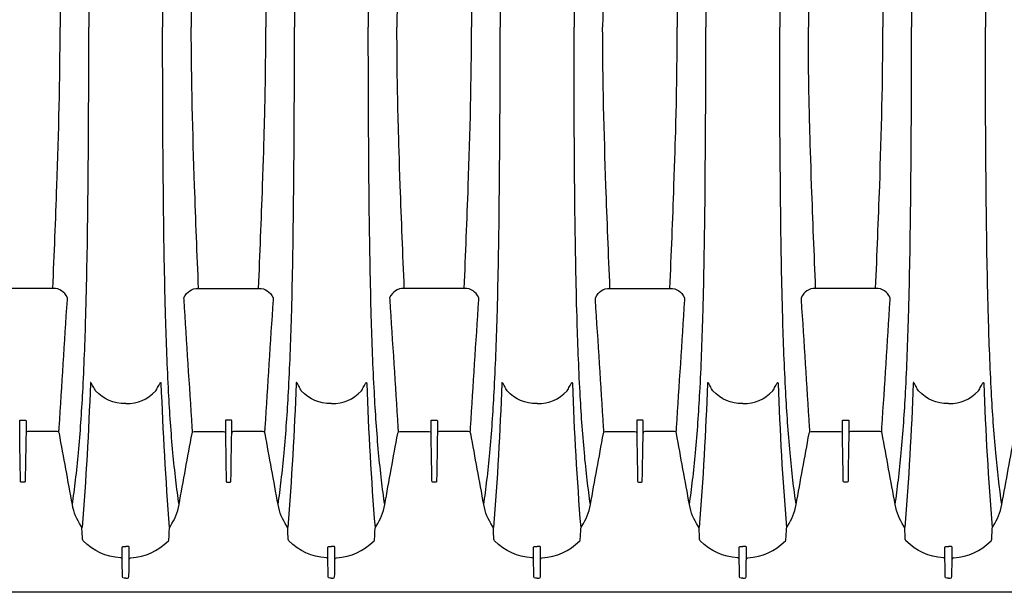
# Model space of a CAD drawing. Units: inches. Extents: x 0 to 264, y 0 to 204.
# Drawn here: x 96 to 115, y 65 to 76 of the extents above; entities that cross this region are included whole.
import ezdxf

# ---------------------------------------------------------------- set-up
doc = ezdxf.new("R2010")
doc.units = ezdxf.units.IN
doc.header["$LTSCALE"] = 24
doc.header["$MEASUREMENT"] = 0
doc.layers.add('dim', color=1, linetype='Continuous')
doc.layers.add('pipe', color=7, linetype='Continuous')

# ---------------------------------------------------------------- blocks, each defined once
blk = doc.blocks.new('A$C6E1042A0')
at = {"layer": 'pipe', "color": 253}
for p, q in [((55.34, -9.969), (55.35, -9.763)), ((54.569, -10.358), (54.569, -10.125)), ((54.563, -10.694), (54.569, -10.358)), ((54.5, -10.728), (54.533, -10.728))]:
    blk.add_line(p, q, dxfattribs=at)
for points in [[(37.763, 3.612), (37.776, 2.408), (37.783, 1.204), (37.782, 0)], [(39.237, 3.612), (39.224, 2.408), (39.217, 1.204), (39.218, 0)], [(41.763, 3.612), (41.776, 2.408), (41.783, 1.204), (41.782, 0)], [(43.237, 3.612), (43.224, 2.408), (43.217, 1.204), (43.218, 0)], [(45.763, 3.612), (45.776, 2.408), (45.783, 1.204), (45.782, 0)], [(47.237, 3.612), (47.224, 2.408), (47.217, 1.204), (47.218, 0)], [(49.763, 3.612), (49.776, 2.408), (49.783, 1.204), (49.782, 0)], [(51.237, 3.612), (51.224, 2.408), (51.217, 1.204), (51.218, 0)], [(53.763, 3.612), (53.776, 2.408), (53.783, 1.204), (53.782, 0)], [(55.237, 3.612), (55.224, 2.408), (55.217, 1.204), (55.218, 0)], [(37.162, 3.089), (37.196, 2.059), (37.225, 1.03), (37.225, 0)], [(39.839, 3.089), (39.804, 2.059), (39.775, 1.03), (39.775, 0)], [(45.162, 3.089), (45.196, 2.059), (45.225, 1.03), (45.225, 0)], [(47.839, 3.089), (47.804, 2.059), (47.775, 1.03), (47.775, 0)], [(53.162, 3.089), (53.196, 2.059), (53.225, 1.03), (53.225, 0)], [(41.224, 0.286), (41.225, 0.191), (41.225, 0.095), (41.225, 0)], [(43.776, 0.286), (43.775, 0.191), (43.775, 0.095), (43.775, 0)], [(49.224, 0.286), (49.225, 0.191), (49.225, 0.095), (49.225, 0)], [(51.776, 0.286), (51.775, 0.191), (51.775, 0.095), (51.775, 0)], [(37.162, -3.089), (37.196, -2.06), (37.225, -1.03), (37.225, 0)], [(37.763, -3.613), (37.776, -2.408), (37.783, -1.204), (37.782, 0)], [(39.237, -3.613), (39.224, -2.408), (39.217, -1.204), (39.218, 0)], [(39.839, -3.089), (39.804, -2.06), (39.775, -1.03), (39.775, 0)], [(41.224, -0.287), (41.225, -0.191), (41.225, -0.096), (41.225, 0)], [(41.763, -3.613), (41.776, -2.408), (41.783, -1.204), (41.782, 0)], [(43.237, -3.613), (43.224, -2.408), (43.217, -1.204), (43.218, 0)], [(43.776, -0.287), (43.775, -0.191), (43.775, -0.096), (43.775, 0)], [(45.162, -3.089), (45.196, -2.06), (45.225, -1.03), (45.225, 0)], [(45.763, -3.613), (45.776, -2.408), (45.783, -1.204), (45.782, 0)], [(47.237, -3.613), (47.224, -2.408), (47.217, -1.204), (47.218, 0)], [(47.839, -3.089), (47.804, -2.06), (47.775, -1.03), (47.775, 0)], [(49.224, -0.287), (49.225, -0.191), (49.225, -0.096), (49.225, 0)], [(49.763, -3.613), (49.776, -2.408), (49.783, -1.204), (49.782, 0)], [(51.237, -3.613), (51.224, -2.408), (51.217, -1.204), (51.218, 0)], [(51.776, -0.287), (51.775, -0.191), (51.775, -0.096), (51.775, 0)], [(53.162, -3.089), (53.196, -2.06), (53.225, -1.03), (53.225, 0)], [(53.763, -3.613), (53.776, -2.408), (53.783, -1.204), (53.782, 0)], [(55.237, -3.613), (55.224, -2.408), (55.217, -1.204), (55.218, 0)], [(41.222, -0.571), (41.223, -0.476), (41.224, -0.381), (41.224, -0.287)], [(43.778, -0.571), (43.777, -0.476), (43.776, -0.381), (43.776, -0.287)], [(49.222, -0.571), (49.223, -0.476), (49.224, -0.381), (49.224, -0.287)], [(51.778, -0.571), (51.777, -0.476), (51.776, -0.381), (51.776, -0.287)], [(41.214, -1.204), (41.218, -0.993), (41.22, -0.782), (41.222, -0.571)], [(43.786, -1.204), (43.782, -0.993), (43.779, -0.782), (43.778, -0.571)], [(49.214, -1.204), (49.218, -0.993), (49.22, -0.782), (49.222, -0.571)], [(51.786, -1.204), (51.782, -0.993), (51.779, -0.782), (51.778, -0.571)], [(41.162, -3.089), (41.196, -2.071), (41.207, -1.637), (41.214, -1.204)], [(43.839, -3.089), (43.804, -2.071), (43.793, -1.637), (43.786, -1.204)], [(49.162, -3.089), (49.196, -2.071), (49.207, -1.637), (49.214, -1.204)], [(51.839, -3.089), (51.804, -2.071), (51.793, -1.637), (51.786, -1.204)], [(37.083, -5.086), (37.111, -4.421), (37.137, -3.755), (37.162, -3.089)], [(39.917, -5.086), (39.889, -4.421), (39.863, -3.755), (39.839, -3.089)], [(41.083, -5.086), (41.111, -4.421), (41.137, -3.755), (41.162, -3.089)], [(43.917, -5.086), (43.889, -4.421), (43.863, -3.755), (43.839, -3.089)], [(45.083, -5.086), (45.111, -4.421), (45.137, -3.755), (45.162, -3.089)], [(47.917, -5.086), (47.889, -4.421), (47.863, -3.755), (47.839, -3.089)], [(49.083, -5.086), (49.111, -4.421), (49.137, -3.755), (49.162, -3.089)], [(51.917, -5.086), (51.889, -4.421), (51.863, -3.755), (51.839, -3.089)], [(53.083, -5.086), (53.111, -4.421), (53.137, -3.755), (53.162, -3.089)], [(37.724, -5.635), (37.743, -4.987), (37.754, -4.338), (37.763, -3.613)], [(39.276, -5.635), (39.258, -4.987), (39.246, -4.338), (39.237, -3.613)], [(41.724, -5.635), (41.743, -4.987), (41.754, -4.338), (41.763, -3.613)], [(43.276, -5.635), (43.258, -4.987), (43.246, -4.338), (43.237, -3.613)], [(45.724, -5.635), (45.743, -4.987), (45.754, -4.338), (45.763, -3.613)], [(47.276, -5.635), (47.257, -4.987), (47.246, -4.338), (47.237, -3.613)], [(49.724, -5.635), (49.743, -4.987), (49.754, -4.338), (49.763, -3.613)], [(51.276, -5.635), (51.257, -4.987), (51.246, -4.338), (51.237, -3.613)], [(53.724, -5.635), (53.743, -4.987), (53.754, -4.338), (53.763, -3.613)], [(55.253, -4.679), (55.247, -4.349), (55.242, -4.019), (55.237, -3.613)], [(55.276, -5.635), (55.267, -5.316), (55.26, -4.998), (55.253, -4.679)], [(36.5, -5.086), (36.5, -5.086), (35.917, -5.086), (35.917, -5.086)], [(37.083, -5.086), (37.083, -5.086), (36.5, -5.086), (36.5, -5.086)], [(37.367, -5.267), (37.3, -5.148), (37.227, -5.086), (37.083, -5.086)], [(39.633, -5.267), (39.7, -5.148), (39.773, -5.086), (39.917, -5.086)], [(39.917, -5.086), (39.917, -5.086), (40.5, -5.086), (40.5, -5.086)], [(40.5, -5.086), (40.5, -5.086), (41.083, -5.086), (41.083, -5.086)], [(41.083, -5.086), (41.227, -5.086), (41.3, -5.148), (41.367, -5.267)], [(43.917, -5.086), (43.773, -5.086), (43.7, -5.148), (43.633, -5.267)], [(44.5, -5.086), (44.5, -5.086), (43.917, -5.086), (43.917, -5.086)], [(45.083, -5.086), (45.083, -5.086), (44.5, -5.086), (44.5, -5.086)], [(45.367, -5.267), (45.3, -5.148), (45.227, -5.086), (45.083, -5.086)], [(47.633, -5.267), (47.7, -5.148), (47.773, -5.086), (47.917, -5.086)], [(47.917, -5.086), (47.917, -5.086), (48.5, -5.086), (48.5, -5.086)], [(48.5, -5.086), (48.5, -5.086), (49.083, -5.086), (49.083, -5.086)], [(49.083, -5.086), (49.227, -5.086), (49.3, -5.148), (49.367, -5.267)], [(51.917, -5.086), (51.773, -5.086), (51.7, -5.148), (51.633, -5.267)], [(52.5, -5.086), (52.5, -5.086), (51.917, -5.086), (51.917, -5.086)], [(53.083, -5.086), (53.083, -5.086), (52.5, -5.086), (52.5, -5.086)], [(53.367, -5.267), (53.3, -5.148), (53.227, -5.086), (53.083, -5.086)], [(37.207, -7.795), (37.259, -6.966), (37.312, -6.138), (37.365, -5.309)], [(37.365, -5.309), (37.365, -5.295), (37.366, -5.281), (37.367, -5.267)], [(39.635, -5.309), (39.635, -5.309), (39.633, -5.267), (39.633, -5.267)], [(39.793, -7.795), (39.741, -6.966), (39.688, -6.138), (39.635, -5.309)], [(41.365, -5.309), (41.312, -6.138), (41.259, -6.966), (41.207, -7.795)], [(41.367, -5.267), (41.366, -5.281), (41.365, -5.295), (41.365, -5.309)], [(43.633, -5.267), (43.633, -5.267), (43.635, -5.309), (43.635, -5.309)], [(43.635, -5.309), (43.688, -6.138), (43.741, -6.966), (43.793, -7.795)], [(45.207, -7.795), (45.259, -6.966), (45.312, -6.138), (45.365, -5.309)], [(45.365, -5.309), (45.365, -5.295), (45.366, -5.281), (45.367, -5.267)], [(47.635, -5.309), (47.635, -5.309), (47.633, -5.267), (47.633, -5.267)], [(47.793, -7.795), (47.741, -6.966), (47.688, -6.138), (47.635, -5.309)], [(49.365, -5.309), (49.312, -6.138), (49.259, -6.966), (49.207, -7.795)], [(49.367, -5.267), (49.366, -5.281), (49.365, -5.295), (49.365, -5.309)], [(51.633, -5.267), (51.633, -5.267), (51.635, -5.309), (51.635, -5.309)], [(51.635, -5.309), (51.688, -6.138), (51.741, -6.966), (51.793, -7.795)], [(53.207, -7.795), (53.259, -6.966), (53.312, -6.138), (53.365, -5.309)], [(53.365, -5.309), (53.365, -5.295), (53.366, -5.281), (53.367, -5.267)], [(37.665, -7.106), (37.691, -6.616), (37.71, -6.126), (37.724, -5.635)], [(39.335, -7.106), (39.309, -6.616), (39.29, -6.126), (39.276, -5.635)], [(41.665, -7.106), (41.691, -6.616), (41.71, -6.126), (41.724, -5.635)], [(43.335, -7.106), (43.309, -6.616), (43.29, -6.126), (43.276, -5.635)], [(45.665, -7.106), (45.691, -6.616), (45.71, -6.126), (45.724, -5.635)], [(47.335, -7.106), (47.309, -6.616), (47.29, -6.126), (47.276, -5.635)], [(49.665, -7.106), (49.691, -6.616), (49.71, -6.126), (49.724, -5.635)], [(51.335, -7.106), (51.309, -6.616), (51.29, -6.126), (51.276, -5.635)], [(53.665, -7.106), (53.691, -6.616), (53.71, -6.126), (53.724, -5.635)], [(55.335, -7.106), (55.309, -6.616), (55.29, -6.126), (55.276, -5.635)], [(37.814, -6.938), (37.779, -7.873), (37.727, -8.805), (37.652, -9.738)], [(37.821, -6.919), (37.82, -6.919), (37.819, -6.919), (37.818, -6.92)], [(37.825, -6.922), (37.824, -6.921), (37.822, -6.92), (37.821, -6.919)], [(37.831, -6.929), (37.829, -6.926), (37.827, -6.924), (37.825, -6.922)], [(37.844, -6.95), (37.84, -6.943), (37.836, -6.936), (37.831, -6.929)], [(37.87, -6.996), (37.862, -6.981), (37.853, -6.966), (37.844, -6.95)], [(37.915, -7.081), (37.9, -7.053), (37.885, -7.025), (37.87, -6.996)], [(38.5, -7.329), (38.256, -7.329), (38.086, -7.25), (37.915, -7.081)], [(38.5, -7.329), (38.744, -7.329), (38.914, -7.25), (39.085, -7.081)], [(39.085, -7.081), (39.1, -7.053), (39.115, -7.025), (39.13, -6.996)], [(39.13, -6.996), (39.138, -6.981), (39.147, -6.966), (39.156, -6.95)], [(39.156, -6.95), (39.16, -6.943), (39.164, -6.936), (39.169, -6.929)], [(39.169, -6.929), (39.171, -6.926), (39.173, -6.924), (39.175, -6.922)], [(39.175, -6.922), (39.176, -6.921), (39.177, -6.92), (39.179, -6.919)], [(39.179, -6.919), (39.18, -6.919), (39.181, -6.919), (39.182, -6.92)], [(39.182, -6.92), (39.183, -6.92), (39.184, -6.922), (39.184, -6.923)], [(39.184, -6.923), (39.186, -6.928), (39.185, -6.933), (39.186, -6.938)], [(39.186, -6.938), (39.221, -7.873), (39.273, -8.805), (39.348, -9.738)], [(41.814, -6.938), (41.779, -7.873), (41.727, -8.805), (41.652, -9.738)], [(41.821, -6.919), (41.82, -6.919), (41.819, -6.919), (41.818, -6.92)], [(41.825, -6.922), (41.824, -6.921), (41.822, -6.92), (41.821, -6.919)], [(41.831, -6.929), (41.829, -6.926), (41.827, -6.924), (41.825, -6.922)], [(41.844, -6.95), (41.84, -6.943), (41.836, -6.936), (41.831, -6.929)], [(41.87, -6.996), (41.862, -6.981), (41.853, -6.966), (41.844, -6.95)], [(41.915, -7.081), (41.9, -7.053), (41.885, -7.025), (41.87, -6.996)], [(42.5, -7.329), (42.256, -7.329), (42.086, -7.25), (41.915, -7.081)], [(42.5, -7.329), (42.744, -7.329), (42.914, -7.25), (43.085, -7.081)], [(43.085, -7.081), (43.1, -7.053), (43.115, -7.025), (43.13, -6.996)], [(43.13, -6.996), (43.138, -6.981), (43.147, -6.966), (43.156, -6.95)], [(43.156, -6.95), (43.16, -6.943), (43.164, -6.936), (43.169, -6.929)], [(43.169, -6.929), (43.171, -6.926), (43.173, -6.924), (43.175, -6.922)], [(43.175, -6.922), (43.176, -6.921), (43.177, -6.92), (43.179, -6.919)], [(43.179, -6.919), (43.18, -6.919), (43.181, -6.919), (43.182, -6.92)], [(43.182, -6.92), (43.183, -6.92), (43.184, -6.922), (43.184, -6.923)], [(43.184, -6.923), (43.186, -6.928), (43.185, -6.933), (43.186, -6.938)], [(43.186, -6.938), (43.221, -7.873), (43.273, -8.805), (43.348, -9.738)], [(45.814, -6.938), (45.779, -7.873), (45.727, -8.805), (45.652, -9.738)], [(45.821, -6.919), (45.82, -6.919), (45.819, -6.919), (45.818, -6.92)], [(45.825, -6.922), (45.824, -6.921), (45.822, -6.92), (45.821, -6.919)], [(45.831, -6.929), (45.829, -6.926), (45.827, -6.924), (45.825, -6.922)], [(45.844, -6.95), (45.84, -6.943), (45.836, -6.936), (45.831, -6.929)], [(45.87, -6.996), (45.862, -6.981), (45.853, -6.966), (45.844, -6.95)], [(45.915, -7.081), (45.9, -7.053), (45.885, -7.025), (45.87, -6.996)], [(46.5, -7.329), (46.256, -7.329), (46.086, -7.25), (45.915, -7.081)], [(46.5, -7.329), (46.744, -7.329), (46.914, -7.25), (47.085, -7.081)], [(47.085, -7.081), (47.1, -7.053), (47.115, -7.025), (47.13, -6.996)], [(47.13, -6.996), (47.138, -6.981), (47.147, -6.966), (47.156, -6.95)], [(47.156, -6.95), (47.16, -6.943), (47.164, -6.936), (47.169, -6.929)], [(47.169, -6.929), (47.171, -6.926), (47.173, -6.924), (47.175, -6.922)], [(47.175, -6.922), (47.176, -6.921), (47.177, -6.92), (47.179, -6.919)], [(47.179, -6.919), (47.18, -6.919), (47.181, -6.919), (47.182, -6.92)], [(47.182, -6.92), (47.183, -6.92), (47.184, -6.922), (47.184, -6.923)], [(47.184, -6.923), (47.186, -6.928), (47.185, -6.933), (47.186, -6.938)], [(47.186, -6.938), (47.221, -7.873), (47.273, -8.805), (47.348, -9.738)], [(49.814, -6.938), (49.779, -7.873), (49.727, -8.805), (49.652, -9.738)], [(49.821, -6.919), (49.82, -6.919), (49.819, -6.919), (49.818, -6.92)], [(49.825, -6.922), (49.824, -6.921), (49.822, -6.92), (49.821, -6.919)], [(49.831, -6.929), (49.829, -6.926), (49.827, -6.924), (49.825, -6.922)], [(49.844, -6.95), (49.84, -6.943), (49.836, -6.936), (49.831, -6.929)], [(49.87, -6.996), (49.862, -6.981), (49.853, -6.966), (49.844, -6.95)], [(49.915, -7.081), (49.9, -7.053), (49.885, -7.025), (49.87, -6.996)], [(50.5, -7.329), (50.256, -7.329), (50.086, -7.25), (49.915, -7.081)], [(50.5, -7.329), (50.744, -7.329), (50.914, -7.25), (51.085, -7.081)], [(51.085, -7.081), (51.1, -7.053), (51.115, -7.025), (51.13, -6.996)], [(51.13, -6.996), (51.138, -6.981), (51.147, -6.966), (51.156, -6.95)], [(51.156, -6.95), (51.16, -6.943), (51.164, -6.936), (51.169, -6.929)], [(51.169, -6.929), (51.171, -6.926), (51.173, -6.924), (51.175, -6.922)], [(51.175, -6.922), (51.176, -6.921), (51.177, -6.92), (51.179, -6.919)], [(51.179, -6.919), (51.18, -6.919), (51.181, -6.919), (51.182, -6.92)], [(51.182, -6.92), (51.183, -6.92), (51.184, -6.922), (51.184, -6.923)], [(51.184, -6.923), (51.186, -6.928), (51.185, -6.933), (51.186, -6.938)], [(51.186, -6.938), (51.221, -7.873), (51.273, -8.805), (51.348, -9.738)], [(53.814, -6.938), (53.779, -7.873), (53.727, -8.805), (53.652, -9.738)], [(53.821, -6.919), (53.82, -6.919), (53.819, -6.919), (53.818, -6.92)], [(53.825, -6.922), (53.824, -6.921), (53.822, -6.92), (53.821, -6.919)], [(53.831, -6.929), (53.829, -6.926), (53.827, -6.924), (53.825, -6.922)], [(53.844, -6.95), (53.84, -6.943), (53.836, -6.936), (53.831, -6.929)], [(53.87, -6.996), (53.862, -6.981), (53.853, -6.966), (53.844, -6.95)], [(53.915, -7.081), (53.9, -7.053), (53.885, -7.025), (53.87, -6.996)], [(54.5, -7.329), (54.256, -7.329), (54.086, -7.25), (53.915, -7.081)], [(54.5, -7.329), (54.744, -7.329), (54.914, -7.25), (55.085, -7.081)], [(55.085, -7.081), (55.1, -7.053), (55.115, -7.025), (55.13, -6.996)], [(55.13, -6.996), (55.138, -6.981), (55.147, -6.966), (55.156, -6.95)], [(55.156, -6.95), (55.16, -6.943), (55.164, -6.936), (55.169, -6.929)], [(55.169, -6.929), (55.171, -6.926), (55.173, -6.924), (55.175, -6.922)], [(55.175, -6.922), (55.176, -6.921), (55.177, -6.92), (55.179, -6.919)], [(55.179, -6.919), (55.18, -6.919), (55.181, -6.919), (55.182, -6.92)], [(55.182, -6.92), (55.183, -6.92), (55.184, -6.922), (55.184, -6.923)], [(55.184, -6.923), (55.186, -6.928), (55.185, -6.933), (55.186, -6.938)], [(55.186, -6.938), (55.221, -7.873), (55.273, -8.805), (55.348, -9.738)], [(37.581, -8.285), (37.617, -7.892), (37.644, -7.499), (37.665, -7.106)], [(39.419, -8.285), (39.383, -7.892), (39.356, -7.499), (39.335, -7.106)], [(41.581, -8.285), (41.617, -7.892), (41.644, -7.499), (41.665, -7.106)], [(43.419, -8.285), (43.383, -7.892), (43.356, -7.499), (43.335, -7.106)], [(45.581, -8.285), (45.617, -7.892), (45.644, -7.499), (45.665, -7.106)], [(47.419, -8.285), (47.383, -7.892), (47.356, -7.499), (47.335, -7.106)], [(49.581, -8.285), (49.617, -7.892), (49.644, -7.499), (49.665, -7.106)], [(51.419, -8.285), (51.383, -7.892), (51.356, -7.499), (51.335, -7.106)], [(53.581, -8.285), (53.617, -7.892), (53.644, -7.499), (53.665, -7.106)], [(55.419, -8.285), (55.383, -7.892), (55.356, -7.499), (55.335, -7.106)], [(36.438, -7.665), (36.438, -7.654), (36.441, -7.649), (36.453, -7.649)], [(36.453, -7.649), (36.453, -7.649), (36.5, -7.649), (36.5, -7.649)], [(36.5, -7.649), (36.5, -7.649), (36.547, -7.649), (36.547, -7.649)], [(36.547, -7.649), (36.559, -7.649), (36.562, -7.654), (36.562, -7.665)], [(40.453, -7.649), (40.441, -7.649), (40.438, -7.654), (40.438, -7.665)], [(40.5, -7.649), (40.5, -7.649), (40.453, -7.649), (40.453, -7.649)], [(40.547, -7.649), (40.547, -7.649), (40.5, -7.649), (40.5, -7.649)], [(40.562, -7.665), (40.562, -7.654), (40.559, -7.649), (40.547, -7.649)], [(44.438, -7.665), (44.438, -7.654), (44.441, -7.649), (44.453, -7.649)], [(44.453, -7.649), (44.453, -7.649), (44.5, -7.649), (44.5, -7.649)], [(44.5, -7.649), (44.5, -7.649), (44.547, -7.649), (44.547, -7.649)], [(44.547, -7.649), (44.559, -7.649), (44.562, -7.654), (44.562, -7.665)], [(48.453, -7.649), (48.441, -7.649), (48.438, -7.654), (48.438, -7.665)], [(48.5, -7.649), (48.5, -7.649), (48.453, -7.649), (48.453, -7.649)], [(48.547, -7.649), (48.547, -7.649), (48.5, -7.649), (48.5, -7.649)], [(48.562, -7.665), (48.562, -7.654), (48.559, -7.649), (48.547, -7.649)], [(52.438, -7.665), (52.438, -7.654), (52.441, -7.649), (52.453, -7.649)], [(52.453, -7.649), (52.453, -7.649), (52.5, -7.649), (52.5, -7.649)], [(52.5, -7.649), (52.5, -7.649), (52.547, -7.649), (52.547, -7.649)], [(52.547, -7.649), (52.559, -7.649), (52.562, -7.654), (52.562, -7.665)], [(36.438, -7.691), (36.438, -7.691), (36.438, -7.665), (36.438, -7.665)], [(36.438, -7.694), (36.438, -7.694), (36.438, -7.691), (36.438, -7.691)], [(36.438, -7.713), (36.438, -7.713), (36.438, -7.694), (36.438, -7.694)], [(36.438, -7.716), (36.438, -7.716), (36.438, -7.713), (36.438, -7.713)], [(36.438, -7.76), (36.438, -7.76), (36.438, -7.716), (36.438, -7.716)], [(36.438, -7.763), (36.438, -7.763), (36.438, -7.76), (36.438, -7.76)], [(36.438, -7.781), (36.438, -7.781), (36.438, -7.763), (36.438, -7.763)], [(36.438, -7.784), (36.438, -7.784), (36.438, -7.781), (36.438, -7.781)], [(36.438, -7.828), (36.438, -7.828), (36.438, -7.784), (36.438, -7.784)], [(36.438, -7.831), (36.438, -7.831), (36.438, -7.828), (36.438, -7.828)], [(36.438, -7.849), (36.438, -7.849), (36.438, -7.831), (36.438, -7.831)], [(36.438, -7.852), (36.438, -7.852), (36.438, -7.849), (36.438, -7.849)], [(36.562, -7.665), (36.562, -7.665), (36.562, -7.691), (36.562, -7.691)], [(36.562, -7.691), (36.562, -7.691), (36.562, -7.694), (36.562, -7.694)], [(36.562, -7.694), (36.562, -7.694), (36.562, -7.713), (36.562, -7.713)], [(36.562, -7.713), (36.562, -7.713), (36.562, -7.716), (36.562, -7.716)], [(36.562, -7.716), (36.562, -7.716), (36.562, -7.76), (36.562, -7.76)], [(36.562, -7.76), (36.562, -7.76), (36.562, -7.763), (36.562, -7.763)], [(36.562, -7.763), (36.562, -7.763), (36.562, -7.781), (36.562, -7.781)], [(36.562, -7.781), (36.562, -7.781), (36.562, -7.784), (36.562, -7.784)], [(36.562, -7.784), (36.562, -7.784), (36.562, -7.828), (36.562, -7.828)], [(36.562, -7.828), (36.562, -7.828), (36.562, -7.831), (36.562, -7.831)], [(36.562, -7.831), (36.562, -7.831), (36.562, -7.849), (36.562, -7.849)], [(36.562, -7.849), (36.562, -7.849), (36.562, -7.852), (36.562, -7.852)], [(37.2, -7.886), (37.201, -7.863), (37.203, -7.839), (37.204, -7.816)], [(37.204, -7.816), (37.205, -7.809), (37.206, -7.802), (37.207, -7.795)], [(39.795, -7.816), (39.795, -7.809), (39.794, -7.802), (39.793, -7.795)], [(39.8, -7.886), (39.799, -7.863), (39.797, -7.839), (39.795, -7.816)], [(40.438, -7.665), (40.438, -7.665), (40.438, -7.691), (40.438, -7.691)], [(40.438, -7.691), (40.438, -7.691), (40.438, -7.694), (40.438, -7.694)], [(40.438, -7.694), (40.438, -7.694), (40.438, -7.713), (40.438, -7.713)], [(40.438, -7.713), (40.438, -7.713), (40.438, -7.716), (40.438, -7.716)], [(40.438, -7.716), (40.438, -7.716), (40.438, -7.76), (40.438, -7.76)], [(40.438, -7.76), (40.438, -7.76), (40.438, -7.763), (40.438, -7.763)], [(40.438, -7.763), (40.438, -7.763), (40.438, -7.781), (40.438, -7.781)], [(40.438, -7.781), (40.438, -7.781), (40.438, -7.784), (40.438, -7.784)], [(40.438, -7.784), (40.438, -7.784), (40.438, -7.828), (40.438, -7.828)], [(40.438, -7.828), (40.438, -7.828), (40.438, -7.831), (40.438, -7.831)], [(40.438, -7.831), (40.438, -7.831), (40.438, -7.849), (40.438, -7.849)], [(40.438, -7.849), (40.438, -7.849), (40.438, -7.852), (40.438, -7.852)], [(40.562, -7.691), (40.562, -7.691), (40.562, -7.665), (40.562, -7.665)], [(40.562, -7.694), (40.562, -7.694), (40.562, -7.691), (40.562, -7.691)], [(40.562, -7.713), (40.562, -7.713), (40.562, -7.694), (40.562, -7.694)], [(40.562, -7.716), (40.562, -7.716), (40.562, -7.713), (40.562, -7.713)], [(40.562, -7.76), (40.562, -7.76), (40.562, -7.716), (40.562, -7.716)], [(40.562, -7.763), (40.562, -7.763), (40.562, -7.76), (40.562, -7.76)], [(40.562, -7.781), (40.562, -7.781), (40.562, -7.763), (40.562, -7.763)], [(40.562, -7.784), (40.562, -7.784), (40.562, -7.781), (40.562, -7.781)], [(40.562, -7.828), (40.562, -7.828), (40.562, -7.784), (40.562, -7.784)], [(40.562, -7.831), (40.562, -7.831), (40.562, -7.828), (40.562, -7.828)], [(40.562, -7.849), (40.562, -7.849), (40.562, -7.831), (40.562, -7.831)], [(40.562, -7.852), (40.562, -7.852), (40.562, -7.849), (40.562, -7.849)], [(41.204, -7.816), (41.203, -7.839), (41.201, -7.863), (41.2, -7.886)], [(41.207, -7.795), (41.206, -7.802), (41.205, -7.809), (41.204, -7.816)], [(43.793, -7.795), (43.794, -7.802), (43.795, -7.809), (43.795, -7.816)], [(43.795, -7.816), (43.797, -7.839), (43.799, -7.863), (43.8, -7.886)], [(44.438, -7.691), (44.438, -7.691), (44.438, -7.665), (44.438, -7.665)], [(44.438, -7.694), (44.438, -7.694), (44.438, -7.691), (44.438, -7.691)], [(44.438, -7.713), (44.438, -7.713), (44.438, -7.694), (44.438, -7.694)], [(44.438, -7.716), (44.438, -7.716), (44.438, -7.713), (44.438, -7.713)], [(44.438, -7.76), (44.438, -7.76), (44.438, -7.716), (44.438, -7.716)], [(44.438, -7.763), (44.438, -7.763), (44.438, -7.76), (44.438, -7.76)], [(44.438, -7.781), (44.438, -7.781), (44.438, -7.763), (44.438, -7.763)], [(44.438, -7.784), (44.438, -7.784), (44.438, -7.781), (44.438, -7.781)], [(44.438, -7.828), (44.438, -7.828), (44.438, -7.784), (44.438, -7.784)], [(44.438, -7.831), (44.438, -7.831), (44.438, -7.828), (44.438, -7.828)], [(44.438, -7.849), (44.438, -7.849), (44.438, -7.831), (44.438, -7.831)], [(44.438, -7.852), (44.438, -7.852), (44.438, -7.849), (44.438, -7.849)], [(44.562, -7.665), (44.562, -7.665), (44.562, -7.691), (44.562, -7.691)], [(44.562, -7.691), (44.562, -7.691), (44.562, -7.694), (44.562, -7.694)], [(44.562, -7.694), (44.562, -7.694), (44.562, -7.713), (44.562, -7.713)], [(44.562, -7.713), (44.562, -7.713), (44.562, -7.716), (44.562, -7.716)], [(44.562, -7.716), (44.562, -7.716), (44.562, -7.76), (44.562, -7.76)], [(44.562, -7.76), (44.562, -7.76), (44.562, -7.763), (44.562, -7.763)], [(44.562, -7.763), (44.562, -7.763), (44.562, -7.781), (44.562, -7.781)], [(44.562, -7.781), (44.562, -7.781), (44.562, -7.784), (44.562, -7.784)], [(44.562, -7.784), (44.562, -7.784), (44.562, -7.828), (44.562, -7.828)], [(44.562, -7.828), (44.562, -7.828), (44.562, -7.831), (44.562, -7.831)], [(44.562, -7.831), (44.562, -7.831), (44.562, -7.849), (44.562, -7.849)], [(44.562, -7.849), (44.562, -7.849), (44.562, -7.852), (44.562, -7.852)], [(45.2, -7.886), (45.201, -7.863), (45.203, -7.839), (45.204, -7.816)], [(45.204, -7.816), (45.205, -7.809), (45.206, -7.802), (45.207, -7.795)], [(47.795, -7.816), (47.795, -7.809), (47.794, -7.802), (47.793, -7.795)], [(47.8, -7.886), (47.799, -7.863), (47.797, -7.839), (47.795, -7.816)], [(48.438, -7.665), (48.438, -7.665), (48.438, -7.691), (48.438, -7.691)], [(48.438, -7.691), (48.438, -7.691), (48.438, -7.694), (48.438, -7.694)], [(48.438, -7.694), (48.438, -7.694), (48.438, -7.713), (48.438, -7.713)], [(48.438, -7.713), (48.438, -7.713), (48.438, -7.716), (48.438, -7.716)], [(48.438, -7.716), (48.438, -7.716), (48.438, -7.76), (48.438, -7.76)], [(48.438, -7.76), (48.438, -7.76), (48.438, -7.763), (48.438, -7.763)], [(48.438, -7.763), (48.438, -7.763), (48.438, -7.781), (48.438, -7.781)], [(48.438, -7.781), (48.438, -7.781), (48.438, -7.784), (48.438, -7.784)], [(48.438, -7.784), (48.438, -7.784), (48.438, -7.828), (48.438, -7.828)], [(48.438, -7.828), (48.438, -7.828), (48.438, -7.831), (48.438, -7.831)], [(48.438, -7.831), (48.438, -7.831), (48.438, -7.849), (48.438, -7.849)], [(48.438, -7.849), (48.438, -7.849), (48.438, -7.852), (48.438, -7.852)], [(48.562, -7.691), (48.562, -7.691), (48.562, -7.665), (48.562, -7.665)], [(48.562, -7.694), (48.562, -7.694), (48.562, -7.691), (48.562, -7.691)], [(48.562, -7.713), (48.562, -7.713), (48.562, -7.694), (48.562, -7.694)], [(48.562, -7.716), (48.562, -7.716), (48.562, -7.713), (48.562, -7.713)], [(48.562, -7.76), (48.562, -7.76), (48.562, -7.716), (48.562, -7.716)], [(48.562, -7.763), (48.562, -7.763), (48.562, -7.76), (48.562, -7.76)], [(48.562, -7.781), (48.562, -7.781), (48.562, -7.763), (48.562, -7.763)], [(48.562, -7.784), (48.562, -7.784), (48.562, -7.781), (48.562, -7.781)], [(48.562, -7.828), (48.562, -7.828), (48.562, -7.784), (48.562, -7.784)], [(48.562, -7.831), (48.562, -7.831), (48.562, -7.828), (48.562, -7.828)], [(48.562, -7.849), (48.562, -7.849), (48.562, -7.831), (48.562, -7.831)], [(48.562, -7.852), (48.562, -7.852), (48.562, -7.849), (48.562, -7.849)], [(49.204, -7.816), (49.203, -7.839), (49.201, -7.863), (49.2, -7.886)], [(49.207, -7.795), (49.206, -7.802), (49.205, -7.809), (49.204, -7.816)], [(51.793, -7.795), (51.794, -7.802), (51.795, -7.809), (51.795, -7.816)], [(51.795, -7.816), (51.797, -7.839), (51.799, -7.863), (51.8, -7.886)], [(52.438, -7.691), (52.438, -7.691), (52.438, -7.665), (52.438, -7.665)], [(52.438, -7.694), (52.438, -7.694), (52.438, -7.691), (52.438, -7.691)], [(52.438, -7.713), (52.438, -7.713), (52.438, -7.694), (52.438, -7.694)], [(52.438, -7.716), (52.438, -7.716), (52.438, -7.713), (52.438, -7.713)], [(52.438, -7.76), (52.438, -7.76), (52.438, -7.716), (52.438, -7.716)], [(52.438, -7.763), (52.438, -7.763), (52.438, -7.76), (52.438, -7.76)], [(52.438, -7.781), (52.438, -7.781), (52.438, -7.763), (52.438, -7.763)], [(52.438, -7.784), (52.438, -7.784), (52.438, -7.781), (52.438, -7.781)], [(52.438, -7.828), (52.438, -7.828), (52.438, -7.784), (52.438, -7.784)], [(52.438, -7.831), (52.438, -7.831), (52.438, -7.828), (52.438, -7.828)], [(52.438, -7.849), (52.438, -7.849), (52.438, -7.831), (52.438, -7.831)], [(52.438, -7.852), (52.438, -7.852), (52.438, -7.849), (52.438, -7.849)], [(52.562, -7.665), (52.562, -7.665), (52.562, -7.691), (52.562, -7.691)], [(52.562, -7.691), (52.562, -7.691), (52.562, -7.694), (52.562, -7.694)], [(52.562, -7.694), (52.562, -7.694), (52.562, -7.713), (52.562, -7.713)], [(52.562, -7.713), (52.562, -7.713), (52.562, -7.716), (52.562, -7.716)], [(52.562, -7.716), (52.562, -7.716), (52.562, -7.76), (52.562, -7.76)], [(52.562, -7.76), (52.562, -7.76), (52.562, -7.763), (52.562, -7.763)], [(52.562, -7.763), (52.562, -7.763), (52.562, -7.781), (52.562, -7.781)], [(52.562, -7.781), (52.562, -7.781), (52.562, -7.784), (52.562, -7.784)], [(52.562, -7.784), (52.562, -7.784), (52.562, -7.828), (52.562, -7.828)], [(52.562, -7.828), (52.562, -7.828), (52.562, -7.831), (52.562, -7.831)], [(52.562, -7.831), (52.562, -7.831), (52.562, -7.849), (52.562, -7.849)], [(52.562, -7.849), (52.562, -7.849), (52.562, -7.852), (52.562, -7.852)], [(53.2, -7.886), (53.201, -7.863), (53.203, -7.839), (53.204, -7.816)], [(53.204, -7.816), (53.205, -7.809), (53.206, -7.802), (53.207, -7.795)], [(36.438, -7.894), (36.438, -7.894), (36.438, -7.852), (36.438, -7.852)], [(36.438, -7.896), (36.438, -7.896), (36.438, -7.894), (36.438, -7.894)], [(36.454, -8.816), (36.449, -8.51), (36.443, -8.203), (36.438, -7.896)], [(36.562, -7.896), (36.557, -8.203), (36.551, -8.51), (36.546, -8.816)], [(36.562, -7.852), (36.562, -7.852), (36.562, -7.894), (36.562, -7.894)], [(36.597, -7.872), (36.575, -7.872), (36.565, -7.88), (36.562, -7.902)], [(36.562, -7.894), (36.562, -7.894), (36.562, -7.896), (36.562, -7.896)], [(37.107, -7.872), (37.107, -7.872), (36.597, -7.872), (36.597, -7.872)], [(37.169, -7.872), (37.169, -7.872), (37.107, -7.872), (37.107, -7.872)], [(37.208, -7.902), (37.203, -7.881), (37.192, -7.872), (37.169, -7.872)], [(37.21, -7.911), (37.209, -7.908), (37.209, -7.905), (37.208, -7.902)], [(37.463, -9.294), (37.379, -8.833), (37.294, -8.372), (37.21, -7.911)], [(39.537, -9.294), (39.621, -8.833), (39.705, -8.372), (39.79, -7.911)], [(39.79, -7.911), (39.791, -7.908), (39.791, -7.905), (39.792, -7.902)], [(39.792, -7.902), (39.797, -7.881), (39.808, -7.872), (39.831, -7.872)], [(39.831, -7.872), (39.831, -7.872), (39.892, -7.872), (39.892, -7.872)], [(39.892, -7.872), (39.892, -7.872), (40.403, -7.872), (40.403, -7.872)], [(40.403, -7.872), (40.425, -7.872), (40.435, -7.88), (40.438, -7.902)], [(40.438, -7.852), (40.438, -7.852), (40.438, -7.894), (40.438, -7.894)], [(40.438, -7.894), (40.438, -7.894), (40.438, -7.896), (40.438, -7.896)], [(40.438, -7.896), (40.443, -8.203), (40.449, -8.51), (40.454, -8.816)], [(40.546, -8.816), (40.551, -8.51), (40.556, -8.203), (40.562, -7.896)], [(40.562, -7.894), (40.562, -7.894), (40.562, -7.852), (40.562, -7.852)], [(40.597, -7.872), (40.575, -7.872), (40.565, -7.88), (40.562, -7.902)], [(40.562, -7.896), (40.562, -7.896), (40.562, -7.894), (40.562, -7.894)], [(41.107, -7.872), (41.107, -7.872), (40.597, -7.872), (40.597, -7.872)], [(41.169, -7.872), (41.169, -7.872), (41.107, -7.872), (41.107, -7.872)], [(41.208, -7.902), (41.202, -7.881), (41.192, -7.872), (41.169, -7.872)], [(41.21, -7.911), (41.209, -7.908), (41.209, -7.905), (41.208, -7.902)], [(41.463, -9.294), (41.379, -8.833), (41.294, -8.372), (41.21, -7.911)], [(43.537, -9.294), (43.621, -8.833), (43.705, -8.372), (43.79, -7.911)], [(43.79, -7.911), (43.791, -7.908), (43.791, -7.905), (43.792, -7.902)], [(43.792, -7.902), (43.797, -7.881), (43.808, -7.872), (43.831, -7.872)], [(43.831, -7.872), (43.831, -7.872), (43.892, -7.872), (43.892, -7.872)], [(43.892, -7.872), (43.892, -7.872), (44.403, -7.872), (44.403, -7.872)], [(44.403, -7.872), (44.425, -7.872), (44.435, -7.88), (44.438, -7.902)], [(44.438, -7.894), (44.438, -7.894), (44.438, -7.852), (44.438, -7.852)], [(44.438, -7.896), (44.438, -7.896), (44.438, -7.894), (44.438, -7.894)], [(44.454, -8.816), (44.449, -8.51), (44.443, -8.203), (44.438, -7.896)], [(44.562, -7.896), (44.556, -8.203), (44.551, -8.51), (44.546, -8.816)], [(44.562, -7.852), (44.562, -7.852), (44.562, -7.894), (44.562, -7.894)], [(44.597, -7.872), (44.575, -7.872), (44.565, -7.88), (44.562, -7.902)], [(44.562, -7.894), (44.562, -7.894), (44.562, -7.896), (44.562, -7.896)], [(45.107, -7.872), (45.107, -7.872), (44.597, -7.872), (44.597, -7.872)], [(45.169, -7.872), (45.169, -7.872), (45.107, -7.872), (45.107, -7.872)], [(45.208, -7.902), (45.202, -7.881), (45.192, -7.872), (45.169, -7.872)], [(45.21, -7.911), (45.209, -7.908), (45.209, -7.905), (45.208, -7.902)], [(45.463, -9.294), (45.379, -8.833), (45.294, -8.372), (45.21, -7.911)], [(47.537, -9.294), (47.621, -8.833), (47.705, -8.372), (47.79, -7.911)], [(47.79, -7.911), (47.791, -7.908), (47.791, -7.905), (47.792, -7.902)], [(47.792, -7.902), (47.797, -7.881), (47.808, -7.872), (47.831, -7.872)], [(47.831, -7.872), (47.831, -7.872), (47.892, -7.872), (47.892, -7.872)], [(47.892, -7.872), (47.892, -7.872), (48.403, -7.872), (48.403, -7.872)], [(48.403, -7.872), (48.425, -7.872), (48.435, -7.88), (48.438, -7.902)], [(48.438, -7.852), (48.438, -7.852), (48.438, -7.894), (48.438, -7.894)], [(48.438, -7.894), (48.438, -7.894), (48.438, -7.896), (48.438, -7.896)], [(48.438, -7.896), (48.443, -8.203), (48.449, -8.51), (48.454, -8.816)], [(48.546, -8.816), (48.551, -8.51), (48.556, -8.203), (48.562, -7.896)], [(48.562, -7.894), (48.562, -7.894), (48.562, -7.852), (48.562, -7.852)], [(48.597, -7.872), (48.575, -7.872), (48.565, -7.88), (48.562, -7.902)], [(48.562, -7.896), (48.562, -7.896), (48.562, -7.894), (48.562, -7.894)], [(49.107, -7.872), (49.107, -7.872), (48.597, -7.872), (48.597, -7.872)], [(49.169, -7.872), (49.169, -7.872), (49.107, -7.872), (49.107, -7.872)], [(49.208, -7.902), (49.202, -7.881), (49.192, -7.872), (49.169, -7.872)], [(49.21, -7.911), (49.209, -7.908), (49.209, -7.905), (49.208, -7.902)], [(49.463, -9.294), (49.379, -8.833), (49.294, -8.372), (49.21, -7.911)], [(51.537, -9.294), (51.621, -8.833), (51.705, -8.372), (51.79, -7.911)], [(51.79, -7.911), (51.791, -7.908), (51.791, -7.905), (51.792, -7.902)], [(51.792, -7.902), (51.797, -7.881), (51.808, -7.872), (51.831, -7.872)], [(51.831, -7.872), (51.831, -7.872), (51.892, -7.872), (51.892, -7.872)], [(51.892, -7.872), (51.892, -7.872), (52.403, -7.872), (52.403, -7.872)], [(52.403, -7.872), (52.425, -7.872), (52.435, -7.88), (52.438, -7.902)], [(52.438, -7.894), (52.438, -7.894), (52.438, -7.852), (52.438, -7.852)], [(52.438, -7.896), (52.438, -7.896), (52.438, -7.894), (52.438, -7.894)], [(52.454, -8.816), (52.449, -8.51), (52.443, -8.203), (52.438, -7.896)], [(52.562, -7.896), (52.556, -8.203), (52.551, -8.51), (52.546, -8.816)], [(52.562, -7.852), (52.562, -7.852), (52.562, -7.894), (52.562, -7.894)], [(52.597, -7.872), (52.575, -7.872), (52.565, -7.88), (52.562, -7.902)], [(52.562, -7.894), (52.562, -7.894), (52.562, -7.896), (52.562, -7.896)], [(53.107, -7.872), (53.107, -7.872), (52.597, -7.872), (52.597, -7.872)], [(53.169, -7.872), (53.169, -7.872), (53.107, -7.872), (53.107, -7.872)], [(53.208, -7.902), (53.202, -7.881), (53.192, -7.872), (53.169, -7.872)], [(53.21, -7.911), (53.209, -7.908), (53.209, -7.905), (53.208, -7.902)], [(53.463, -9.294), (53.379, -8.833), (53.294, -8.372), (53.21, -7.911)], [(55.537, -9.294), (55.621, -8.833), (55.705, -8.372), (55.79, -7.911)], [(37.525, -8.818), (37.546, -8.641), (37.565, -8.463), (37.581, -8.285)], [(39.475, -8.818), (39.454, -8.641), (39.435, -8.463), (39.419, -8.285)], [(41.525, -8.818), (41.546, -8.641), (41.565, -8.463), (41.581, -8.285)], [(43.475, -8.818), (43.454, -8.641), (43.435, -8.463), (43.419, -8.285)], [(45.525, -8.818), (45.546, -8.641), (45.565, -8.463), (45.581, -8.285)], [(47.475, -8.818), (47.454, -8.641), (47.435, -8.463), (47.419, -8.285)], [(49.525, -8.818), (49.546, -8.641), (49.565, -8.463), (49.581, -8.285)], [(51.475, -8.818), (51.454, -8.641), (51.435, -8.463), (51.419, -8.285)], [(53.525, -8.818), (53.546, -8.641), (53.565, -8.463), (53.581, -8.285)], [(55.537, -9.294), (55.488, -8.959), (55.45, -8.622), (55.419, -8.285)], [(36.454, -8.827), (36.454, -8.827), (36.454, -8.816), (36.454, -8.816)], [(36.454, -8.838), (36.454, -8.838), (36.454, -8.827), (36.454, -8.827)], [(36.469, -8.857), (36.456, -8.857), (36.454, -8.849), (36.454, -8.838)], [(36.5, -8.857), (36.5, -8.857), (36.469, -8.857), (36.469, -8.857)], [(36.531, -8.857), (36.531, -8.857), (36.5, -8.857), (36.5, -8.857)], [(36.546, -8.838), (36.546, -8.849), (36.543, -8.857), (36.531, -8.857)], [(36.546, -8.816), (36.546, -8.816), (36.546, -8.827), (36.546, -8.827)], [(36.546, -8.827), (36.546, -8.827), (36.546, -8.838), (36.546, -8.838)], [(37.463, -9.294), (37.486, -9.136), (37.507, -8.977), (37.525, -8.818)], [(39.537, -9.294), (39.514, -9.136), (39.494, -8.977), (39.475, -8.818)], [(40.454, -8.816), (40.454, -8.816), (40.454, -8.827), (40.454, -8.827)], [(40.454, -8.827), (40.454, -8.827), (40.454, -8.838), (40.454, -8.838)], [(40.454, -8.838), (40.454, -8.849), (40.456, -8.857), (40.469, -8.857)], [(40.469, -8.857), (40.469, -8.857), (40.5, -8.857), (40.5, -8.857)], [(40.5, -8.857), (40.5, -8.857), (40.531, -8.857), (40.531, -8.857)], [(40.531, -8.857), (40.543, -8.857), (40.546, -8.849), (40.546, -8.838)], [(40.546, -8.827), (40.546, -8.827), (40.546, -8.816), (40.546, -8.816)], [(40.546, -8.838), (40.546, -8.838), (40.546, -8.827), (40.546, -8.827)], [(41.463, -9.294), (41.486, -9.136), (41.507, -8.977), (41.525, -8.818)], [(43.537, -9.294), (43.514, -9.136), (43.494, -8.977), (43.475, -8.818)], [(44.454, -8.827), (44.454, -8.827), (44.454, -8.816), (44.454, -8.816)], [(44.454, -8.838), (44.454, -8.838), (44.454, -8.827), (44.454, -8.827)], [(44.469, -8.857), (44.456, -8.857), (44.454, -8.849), (44.454, -8.838)], [(44.5, -8.857), (44.5, -8.857), (44.469, -8.857), (44.469, -8.857)], [(44.531, -8.857), (44.531, -8.857), (44.5, -8.857), (44.5, -8.857)], [(44.546, -8.838), (44.546, -8.849), (44.543, -8.857), (44.531, -8.857)], [(44.546, -8.816), (44.546, -8.816), (44.546, -8.827), (44.546, -8.827)], [(44.546, -8.827), (44.546, -8.827), (44.546, -8.838), (44.546, -8.838)], [(45.463, -9.294), (45.486, -9.136), (45.507, -8.977), (45.525, -8.818)], [(47.537, -9.294), (47.514, -9.136), (47.494, -8.977), (47.475, -8.818)], [(48.454, -8.816), (48.454, -8.816), (48.454, -8.827), (48.454, -8.827)], [(48.454, -8.827), (48.454, -8.827), (48.454, -8.838), (48.454, -8.838)], [(48.454, -8.838), (48.454, -8.849), (48.456, -8.857), (48.469, -8.857)], [(48.469, -8.857), (48.469, -8.857), (48.5, -8.857), (48.5, -8.857)], [(48.5, -8.857), (48.5, -8.857), (48.531, -8.857), (48.531, -8.857)], [(48.531, -8.857), (48.543, -8.857), (48.546, -8.849), (48.546, -8.838)], [(48.546, -8.827), (48.546, -8.827), (48.546, -8.816), (48.546, -8.816)], [(48.546, -8.838), (48.546, -8.838), (48.546, -8.827), (48.546, -8.827)], [(49.463, -9.294), (49.486, -9.136), (49.507, -8.977), (49.525, -8.818)], [(51.537, -9.294), (51.514, -9.136), (51.493, -8.977), (51.475, -8.818)], [(52.454, -8.827), (52.454, -8.827), (52.454, -8.816), (52.454, -8.816)], [(52.454, -8.838), (52.454, -8.838), (52.454, -8.827), (52.454, -8.827)], [(52.469, -8.857), (52.456, -8.857), (52.454, -8.849), (52.454, -8.838)], [(52.5, -8.857), (52.5, -8.857), (52.469, -8.857), (52.469, -8.857)], [(52.531, -8.857), (52.531, -8.857), (52.5, -8.857), (52.5, -8.857)], [(52.546, -8.838), (52.546, -8.849), (52.543, -8.857), (52.531, -8.857)], [(52.546, -8.816), (52.546, -8.816), (52.546, -8.827), (52.546, -8.827)], [(52.546, -8.827), (52.546, -8.827), (52.546, -8.838), (52.546, -8.838)], [(53.463, -9.294), (53.486, -9.136), (53.507, -8.977), (53.525, -8.818)], [(37.631, -9.71), (37.545, -9.581), (37.491, -9.447), (37.463, -9.294)], [(39.369, -9.71), (39.455, -9.581), (39.509, -9.447), (39.537, -9.294)], [(41.631, -9.71), (41.545, -9.581), (41.491, -9.447), (41.463, -9.294)], [(43.369, -9.71), (43.455, -9.581), (43.509, -9.447), (43.537, -9.294)], [(45.631, -9.71), (45.545, -9.581), (45.491, -9.447), (45.463, -9.294)], [(47.369, -9.71), (47.455, -9.581), (47.509, -9.447), (47.537, -9.294)], [(49.631, -9.71), (49.545, -9.581), (49.491, -9.447), (49.463, -9.294)], [(51.368, -9.71), (51.455, -9.581), (51.509, -9.447), (51.537, -9.294)], [(53.631, -9.71), (53.545, -9.581), (53.491, -9.447), (53.463, -9.294)], [(55.368, -9.71), (55.455, -9.581), (55.509, -9.447), (55.537, -9.294)], [(37.65, -9.763), (37.649, -9.743), (37.643, -9.727), (37.631, -9.71)], [(37.66, -9.969), (37.657, -9.9), (37.653, -9.832), (37.65, -9.763)], [(39.34, -9.969), (39.343, -9.9), (39.347, -9.832), (39.35, -9.763)], [(39.35, -9.763), (39.351, -9.743), (39.357, -9.727), (39.369, -9.71)], [(41.65, -9.763), (41.649, -9.743), (41.643, -9.727), (41.631, -9.71)], [(41.66, -9.969), (41.657, -9.9), (41.653, -9.832), (41.65, -9.763)], [(43.34, -9.969), (43.343, -9.9), (43.347, -9.832), (43.35, -9.763)], [(43.35, -9.763), (43.351, -9.743), (43.357, -9.727), (43.369, -9.71)], [(45.65, -9.763), (45.649, -9.743), (45.643, -9.727), (45.631, -9.71)], [(45.66, -9.969), (45.657, -9.9), (45.653, -9.832), (45.65, -9.763)], [(47.34, -9.969), (47.343, -9.9), (47.347, -9.832), (47.35, -9.763)], [(47.35, -9.763), (47.351, -9.743), (47.357, -9.727), (47.369, -9.71)], [(49.65, -9.763), (49.649, -9.743), (49.643, -9.727), (49.631, -9.71)], [(49.66, -9.969), (49.657, -9.9), (49.653, -9.832), (49.65, -9.763)], [(51.34, -9.969), (51.343, -9.9), (51.347, -9.832), (51.35, -9.763)], [(51.35, -9.763), (51.351, -9.743), (51.357, -9.727), (51.368, -9.71)], [(53.65, -9.763), (53.649, -9.743), (53.643, -9.727), (53.631, -9.71)], [(53.66, -9.969), (53.657, -9.9), (53.653, -9.832), (53.65, -9.763)], [(55.35, -9.763), (55.351, -9.743), (55.357, -9.727), (55.368, -9.71)], [(37.671, -9.996), (37.664, -9.988), (37.661, -9.98), (37.66, -9.969)], [(38.403, -10.33), (38.105, -10.305), (37.885, -10.204), (37.671, -9.996)], [(38.431, -10.125), (38.431, -10.105), (38.448, -10.111), (38.461, -10.112)], [(38.431, -10.358), (38.431, -10.28), (38.431, -10.203), (38.431, -10.125)], [(38.461, -10.112), (38.474, -10.112), (38.487, -10.112), (38.5, -10.112)], [(38.539, -10.112), (38.526, -10.112), (38.513, -10.112), (38.5, -10.112)], [(38.569, -10.125), (38.569, -10.105), (38.552, -10.111), (38.539, -10.112)], [(38.569, -10.358), (38.569, -10.28), (38.569, -10.203), (38.569, -10.125)], [(38.597, -10.33), (38.894, -10.305), (39.115, -10.204), (39.329, -9.996)], [(39.329, -9.996), (39.336, -9.988), (39.339, -9.98), (39.34, -9.969)], [(41.671, -9.996), (41.664, -9.988), (41.661, -9.98), (41.66, -9.969)], [(42.403, -10.33), (42.105, -10.305), (41.885, -10.204), (41.671, -9.996)], [(42.431, -10.125), (42.431, -10.105), (42.448, -10.111), (42.461, -10.112)], [(42.431, -10.358), (42.431, -10.28), (42.431, -10.203), (42.431, -10.125)], [(42.461, -10.112), (42.474, -10.112), (42.487, -10.112), (42.5, -10.112)], [(42.539, -10.112), (42.526, -10.112), (42.513, -10.112), (42.5, -10.112)], [(42.569, -10.125), (42.569, -10.105), (42.552, -10.111), (42.539, -10.112)], [(42.569, -10.358), (42.569, -10.28), (42.569, -10.203), (42.569, -10.125)], [(42.597, -10.33), (42.894, -10.305), (43.115, -10.204), (43.329, -9.996)], [(43.329, -9.996), (43.336, -9.988), (43.339, -9.98), (43.34, -9.969)], [(45.671, -9.996), (45.664, -9.988), (45.66, -9.98), (45.66, -9.969)], [(46.403, -10.33), (46.105, -10.305), (45.885, -10.204), (45.671, -9.996)], [(46.431, -10.125), (46.431, -10.105), (46.448, -10.111), (46.461, -10.112)], [(46.431, -10.358), (46.431, -10.28), (46.431, -10.203), (46.431, -10.125)], [(46.461, -10.112), (46.474, -10.112), (46.487, -10.112), (46.5, -10.112)], [(46.539, -10.112), (46.526, -10.112), (46.513, -10.112), (46.5, -10.112)], [(46.569, -10.125), (46.569, -10.105), (46.552, -10.111), (46.539, -10.112)], [(46.569, -10.358), (46.569, -10.28), (46.569, -10.203), (46.569, -10.125)], [(46.597, -10.33), (46.894, -10.305), (47.115, -10.204), (47.329, -9.996)], [(47.329, -9.996), (47.336, -9.988), (47.339, -9.98), (47.34, -9.969)], [(49.671, -9.996), (49.664, -9.988), (49.66, -9.98), (49.66, -9.969)], [(50.403, -10.33), (50.105, -10.305), (49.885, -10.204), (49.671, -9.996)], [(50.431, -10.125), (50.431, -10.105), (50.448, -10.111), (50.461, -10.112)], [(50.431, -10.358), (50.431, -10.28), (50.431, -10.203), (50.431, -10.125)], [(50.461, -10.112), (50.474, -10.112), (50.487, -10.112), (50.5, -10.112)], [(50.539, -10.112), (50.526, -10.112), (50.513, -10.112), (50.5, -10.112)], [(50.569, -10.125), (50.569, -10.105), (50.552, -10.111), (50.539, -10.112)], [(50.569, -10.358), (50.569, -10.28), (50.569, -10.203), (50.569, -10.125)], [(50.597, -10.33), (50.894, -10.305), (51.115, -10.204), (51.329, -9.996)], [(51.329, -9.996), (51.336, -9.988), (51.339, -9.98), (51.34, -9.969)], [(53.671, -9.996), (53.664, -9.988), (53.66, -9.98), (53.66, -9.969)], [(54.403, -10.33), (54.105, -10.305), (53.885, -10.204), (53.671, -9.996)], [(54.431, -10.125), (54.431, -10.105), (54.448, -10.111), (54.461, -10.112)], [(54.431, -10.358), (54.431, -10.28), (54.431, -10.203), (54.431, -10.125)], [(54.461, -10.112), (54.474, -10.112), (54.487, -10.112), (54.5, -10.112)], [(54.539, -10.112), (54.526, -10.112), (54.513, -10.112), (54.5, -10.112)], [(54.569, -10.125), (54.569, -10.105), (54.552, -10.111), (54.539, -10.112)], [(54.597, -10.33), (54.895, -10.305), (55.115, -10.204), (55.329, -9.996)], [(55.329, -9.996), (55.336, -9.988), (55.339, -9.98), (55.34, -9.969)], [(38.431, -10.353), (38.427, -10.337), (38.42, -10.33), (38.403, -10.33)], [(38.569, -10.353), (38.573, -10.337), (38.58, -10.33), (38.597, -10.33)], [(42.431, -10.353), (42.427, -10.337), (42.42, -10.33), (42.403, -10.33)], [(42.569, -10.353), (42.573, -10.337), (42.58, -10.33), (42.597, -10.33)], [(46.431, -10.353), (46.427, -10.337), (46.42, -10.33), (46.403, -10.33)], [(46.569, -10.353), (46.573, -10.337), (46.58, -10.33), (46.597, -10.33)], [(50.431, -10.353), (50.427, -10.337), (50.42, -10.33), (50.403, -10.33)], [(50.569, -10.353), (50.573, -10.337), (50.58, -10.33), (50.597, -10.33)], [(54.431, -10.353), (54.427, -10.337), (54.42, -10.33), (54.403, -10.33)], [(54.596, -10.329), (54.58, -10.33), (54.573, -10.337), (54.569, -10.353)], [(38.437, -10.694), (38.435, -10.582), (38.433, -10.47), (38.431, -10.358)], [(38.563, -10.694), (38.565, -10.582), (38.567, -10.47), (38.569, -10.358)], [(42.437, -10.694), (42.435, -10.582), (42.433, -10.47), (42.431, -10.358)], [(42.563, -10.694), (42.565, -10.582), (42.567, -10.47), (42.569, -10.358)], [(46.437, -10.694), (46.435, -10.582), (46.433, -10.47), (46.431, -10.358)], [(46.563, -10.694), (46.565, -10.582), (46.567, -10.47), (46.569, -10.358)], [(50.437, -10.694), (50.435, -10.582), (50.433, -10.47), (50.431, -10.358)], [(50.563, -10.694), (50.565, -10.582), (50.567, -10.47), (50.569, -10.358)], [(54.437, -10.694), (54.435, -10.582), (54.433, -10.47), (54.431, -10.358)], [(38.467, -10.728), (38.443, -10.728), (38.437, -10.715), (38.437, -10.694)], [(38.533, -10.728), (38.557, -10.728), (38.563, -10.715), (38.563, -10.694)], [(42.467, -10.728), (42.443, -10.728), (42.437, -10.715), (42.437, -10.694)], [(42.533, -10.728), (42.557, -10.728), (42.563, -10.715), (42.563, -10.694)], [(46.467, -10.728), (46.443, -10.728), (46.437, -10.715), (46.437, -10.694)], [(46.533, -10.728), (46.557, -10.728), (46.563, -10.715), (46.563, -10.694)], [(50.467, -10.728), (50.443, -10.728), (50.437, -10.715), (50.437, -10.694)], [(50.533, -10.728), (50.557, -10.728), (50.563, -10.715), (50.563, -10.694)], [(54.467, -10.728), (54.443, -10.728), (54.437, -10.715), (54.437, -10.694)], [(54.533, -10.728), (54.557, -10.728), (54.563, -10.715), (54.563, -10.694)], [(38.5, -10.728), (38.5, -10.728), (38.467, -10.728), (38.467, -10.728)], [(38.5, -10.728), (38.5, -10.728), (38.533, -10.728), (38.533, -10.728)], [(42.5, -10.728), (42.5, -10.728), (42.467, -10.728), (42.467, -10.728)], [(42.5, -10.728), (42.5, -10.728), (42.533, -10.728), (42.533, -10.728)], [(46.5, -10.728), (46.5, -10.728), (46.467, -10.728), (46.467, -10.728)], [(46.5, -10.728), (46.5, -10.728), (46.533, -10.728), (46.533, -10.728)], [(50.5, -10.728), (50.5, -10.728), (50.467, -10.728), (50.467, -10.728)], [(50.5, -10.728), (50.5, -10.728), (50.533, -10.728), (50.533, -10.728)], [(54.5, -10.728), (54.5, -10.728), (54.467, -10.728), (54.467, -10.728)], [(61, -11), (61, -11), (8.5, -11), (8.5, -11)]]:
    blk.add_open_spline(points, degree=3, dxfattribs=at)
for points in [[(37.818, -6.92), (37.817, -6.92), (37.816, -6.922), (37.816, -6.923), (37.814, -6.928), (37.815, -6.933), (37.814, -6.938)], [(41.818, -6.92), (41.817, -6.92), (41.816, -6.922), (41.816, -6.923), (41.814, -6.928), (41.815, -6.933), (41.814, -6.938)], [(45.818, -6.92), (45.817, -6.92), (45.816, -6.922), (45.816, -6.923), (45.814, -6.928), (45.815, -6.933), (45.814, -6.938)], [(49.818, -6.92), (49.817, -6.92), (49.816, -6.922), (49.816, -6.923), (49.814, -6.928), (49.815, -6.933), (49.814, -6.938)], [(53.818, -6.92), (53.817, -6.92), (53.816, -6.922), (53.816, -6.923), (53.814, -6.928), (53.815, -6.933), (53.814, -6.938)]]:
    blk.add_open_spline(points, degree=3, knots=[7, 7, 7, 7, 8, 8, 8, 9, 9, 9, 9], dxfattribs=at)

msp = doc.modelspace()

# ---------------------------------------------------------------- block references
at = {"layer": 'dim'}
msp.add_blockref('A$C6E1042A0', (59.687, 76.094), dxfattribs=at)

doc.saveas('drawing.dxf')
